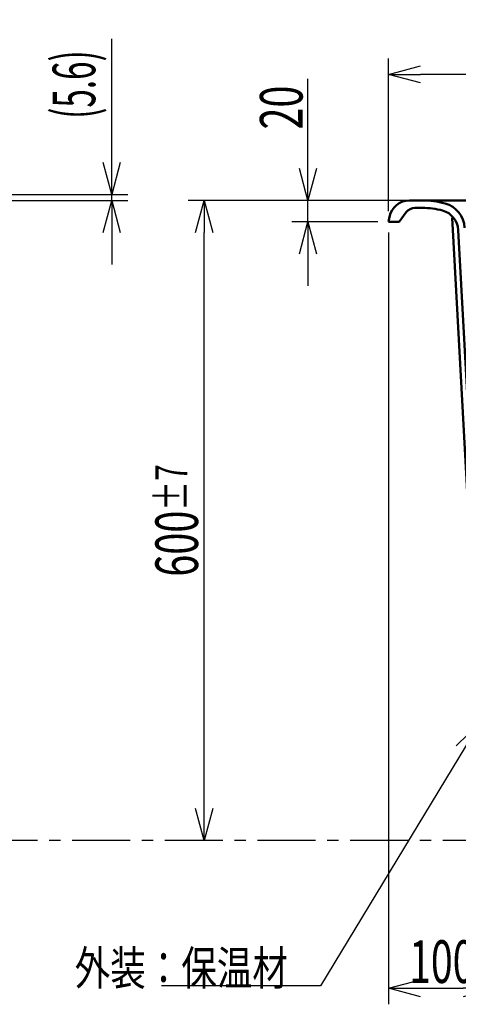
# Model space of a CAD drawing. Units: millimetres. Extents: x 125 to 4075, y 112 to 2873.
# Drawn here: x 2006 to 2417, y 663 to 1586 of the extents above; entities that cross this region are included whole.
import ezdxf

# ---------------------------------------------------------------- set-up
doc = ezdxf.new("R2010")
doc.units = ezdxf.units.MM
doc.header["$LTSCALE"] = 1.71063
doc.linetypes.add('CENTER', pattern=[50.8, 31.75, -6.35, 6.35, -6.35])
doc.layers.add('NoLayerName_001', color=7, linetype='Continuous')
doc.styles.get("Standard").update_dxf_attribs({"font": 'txt', "bigfont": 'extfont2'})
doc.dimstyles.get("Standard").update_dxf_attribs({"dimtxt": 2.5, "dimasz": 2.5, "dimexe": 1.25, "dimexo": 0.625, "dimtad": 1, "dimzin": 0, "dimdsep": 46, "dimtxsty": 'Standard', "dimcen": 2.5, "dimadec": 0, "dimazin": 0, "dimtfac": 0.75, "dimtmove": 0, "dimatfit": 3, "dimfxl": 1, "dimarcsym": 0})

# ---------------------------------------------------------------- blocks, each defined once
blk = doc.blocks.new('_OPEN30')
at = {"color": 0, "linetype": 'ByBlock', "lineweight": -2}
for p, q in [((-1, 0.267949), (0, 0)), ((0, 0), (-1, -0.267949)), ((0, 0), (-1, 0))]:
    blk.add_line(p, q, dxfattribs=at)
blk = doc.blocks.new('*D33')
at = {"layer": 'Defpoints', "color": 0}
for p in [(2276.12, 1416.16), (2371.24, 1416.16), (2351.67, 1396.16)]:
    blk.add_point(p, dxfattribs=at)
at = {"layer": 'NoLayerName_001', "color": 0, "linetype": 'Continuous', "lineweight": 25}
for p, q in [((2276.12, 1416.16), (2276.12, 1530.22)), ((2276.12, 1446.16), (2276.12, 1476.16)), ((2276.12, 1396.16), (2276.12, 1416.16)), ((2341.67, 1396.16), (2261.12, 1396.16)), ((2276.12, 1366.16), (2276.12, 1336.16))]:
    blk.add_line(p, q, dxfattribs=at)
at = {"layer": 'NoLayerName_001', "color": 0, "lineweight": 25, "xscale": 30, "yscale": 30, "zscale": 30}
for p, rotation in [((2276.12, 1416.16), 270), ((2276.12, 1396.16), 90)]:
    blk.add_blockref('_OPEN30', p, dxfattribs=dict(at, rotation=rotation))
at = {"layer": 'NoLayerName_001', "color": 0, "lineweight": 50, "insert": (2251.12, 1503.19), "char_height": 40, "attachment_point": 5, "rotation": 90}
blk.add_mtext('\\W0.6804;20', dxfattribs=at)
blk = doc.blocks.new('*D41')
at = {"layer": 'Defpoints', "color": 0}
for p in [(2178.79, 1416.16), (2383.46, 1416.16), (1272.45, 816.16)]:
    blk.add_point(p, dxfattribs=at)
at = {"layer": 'NoLayerName_001', "color": 0, "linetype": 'Continuous', "lineweight": 25}
for p, q in [((2373.46, 1416.16), (2163.79, 1416.16)), ((2178.79, 846.16), (2178.79, 1386.16))]:
    blk.add_line(p, q, dxfattribs=at)
at = {"layer": 'NoLayerName_001', "color": 0, "lineweight": 25, "xscale": 30, "yscale": 30, "zscale": 30}
for p, rotation in [((2178.79, 1416.16), 90), ((2178.79, 816.16), 270)]:
    blk.add_blockref('_OPEN30', p, dxfattribs=dict(at, rotation=rotation))
at = {"layer": 'NoLayerName_001', "color": 0, "lineweight": 50, "insert": (2153.07, 1116.16), "char_height": 40, "attachment_point": 5, "rotation": 90}
blk.add_mtext('\\A1;\\W0.6816;600{\\H30.000000;%%p7}', dxfattribs=at)
blk = doc.blocks.new('*D43')
at = {"layer": 'Defpoints', "color": 0}
for p in [(2383.46, 1416.16), (2656.53, 1416.16), (2683.56, 1357.66)]:
    blk.add_point(p, dxfattribs=at)
at = {"layer": 'NoLayerName_001', "color": 0, "linetype": 'Continuous', "lineweight": 25}
for p, q in [((2656.53, 1416.16), (2656.53, 1562.5)), ((2656.53, 1446.16), (2656.53, 1476.16)), ((2656.53, 1357.66), (2656.53, 1416.16)), ((2673.56, 1357.66), (2641.53, 1357.66)), ((2656.53, 1327.66), (2656.53, 1297.66))]:
    blk.add_line(p, q, dxfattribs=at)
at = {"layer": 'NoLayerName_001', "color": 0, "lineweight": 25, "xscale": 30, "yscale": 30, "zscale": 30}
for p, rotation in [((2656.53, 1416.16), 270), ((2656.53, 1357.66), 90)]:
    blk.add_blockref('_OPEN30', p, dxfattribs=dict(at, rotation=rotation))
at = {"layer": 'NoLayerName_001', "color": 0, "lineweight": 50, "insert": (2631.53, 1519.33), "char_height": 40, "attachment_point": 5, "rotation": 90}
blk.add_mtext('\\W0.6262;58.5', dxfattribs=at)
blk = doc.blocks.new('*D47')
at = {"layer": 'Defpoints', "color": 0}
for p in [(2351.67, 1534.31), (2961.67, 1477.59), (2351.67, 1396.16)]:
    blk.add_point(p, dxfattribs=at)
at = {"layer": 'NoLayerName_001', "color": 0, "linetype": 'Continuous', "lineweight": 25}
for p, q in [((2351.67, 1406.16), (2351.67, 1549.31)), ((2961.67, 1487.59), (2961.67, 1549.31)), ((2931.67, 1534.31), (2381.67, 1534.31))]:
    blk.add_line(p, q, dxfattribs=at)
at = {"layer": 'NoLayerName_001', "color": 0, "lineweight": 25, "xscale": 30, "yscale": 30, "zscale": 30, "rotation": 180}
blk.add_blockref('_OPEN30', (2351.67, 1534.31), dxfattribs=at)
at = {"layer": 'NoLayerName_001', "color": 0, "lineweight": 25, "xscale": 30, "yscale": 30, "zscale": 30}
blk.add_blockref('_OPEN30', (2961.67, 1534.31), dxfattribs=at)
at = {"layer": 'NoLayerName_001', "color": 0, "lineweight": 50, "insert": (2656.67, 1559.31), "char_height": 40, "attachment_point": 5}
blk.add_mtext('\\W0.6828;610', dxfattribs=at)
blk = doc.blocks.new('*D53')
at = {"layer": 'Defpoints', "color": 0}
for p in [(1945.92, 1421.77), (2092.16, 1421.77), (1981.35, 1416.16)]:
    blk.add_point(p, dxfattribs=at)
at = {"layer": 'NoLayerName_001', "color": 0, "linetype": 'Continuous', "lineweight": 25}
for p, q in [((2092.16, 1421.77), (2092.16, 1567.77)), ((2092.16, 1451.77), (2092.16, 1481.77)), ((1955.92, 1421.77), (2107.16, 1421.77)), ((2092.16, 1416.16), (2092.16, 1421.77)), ((1991.35, 1416.16), (2107.16, 1416.16)), ((2092.16, 1386.16), (2092.16, 1356.16))]:
    blk.add_line(p, q, dxfattribs=at)
at = {"layer": 'NoLayerName_001', "color": 0, "lineweight": 25, "xscale": 30, "yscale": 30, "zscale": 30}
for p, rotation in [((2092.16, 1421.77), 270), ((2092.16, 1416.16), 90)]:
    blk.add_blockref('_OPEN30', p, dxfattribs=dict(at, rotation=rotation))
at = {"layer": 'NoLayerName_001', "color": 0, "lineweight": 50, "insert": (2056.69, 1524.77), "char_height": 40, "attachment_point": 5, "rotation": 90}
blk.add_mtext('\\W0.5700;(5.6)', dxfattribs=at)
blk = doc.blocks.new('*D63')
at = {"layer": 'Defpoints', "color": 0}
for p in [(2351.67, 1396.16), (2451.67, 866.16), (2451.67, 677.78)]:
    blk.add_point(p, dxfattribs=at)
at = {"layer": 'NoLayerName_001', "color": 0, "linetype": 'Continuous', "lineweight": 25}
for p, q in [((2351.67, 1386.16), (2351.67, 662.78)), ((2451.67, 856.16), (2451.67, 662.78)), ((2381.67, 677.78), (2421.67, 677.78))]:
    blk.add_line(p, q, dxfattribs=at)
at = {"layer": 'NoLayerName_001', "color": 0, "lineweight": 25, "xscale": 30, "yscale": 30, "zscale": 30, "rotation": 180}
blk.add_blockref('_OPEN30', (2351.67, 677.78), dxfattribs=at)
at = {"layer": 'NoLayerName_001', "color": 0, "lineweight": 25, "xscale": 30, "yscale": 30, "zscale": 30}
blk.add_blockref('_OPEN30', (2451.67, 677.78), dxfattribs=at)
at = {"layer": 'NoLayerName_001', "color": 0, "lineweight": 50, "insert": (2401.67, 702.78), "char_height": 40, "attachment_point": 5}
blk.add_mtext('\\W0.6751;100', dxfattribs=at)

msp = doc.modelspace()

# ---------------------------------------------------------------- linework, layer by layer
at = {"layer": 'NoLayerName_001', "color": 7, "linetype": 'Continuous', "lineweight": 50}
for p, q in [((2383.456, 1416.159), (2371.245, 1416.159)), ((2383.456, 1416.159), (3527.78, 1416.159)), ((2368.371, 1405.14), (2361.669, 1396.159)), ((2376.385, 1409.159), (2383.456, 1409.159)), ((2352.614, 1400.885), (2351.669, 1396.159)), ((2361.669, 1396.159), (2351.669, 1396.159)), ((2437.36, 926.52), (2411.54, 1399.879)), ((2442.352, 926.792), (2417.172, 1388.435))]:
    msp.add_line(p, q, dxfattribs=at)
at = {"layer": 'NoLayerName_001', "color": 7, "linetype": 'CENTER', "lineweight": 25}
msp.add_line((3499.785, 816.159), (1168.243, 816.159), dxfattribs=at)
at = {"layer": 'NoLayerName_001', "color": 7, "linetype": 'Continuous', "lineweight": 50}
for centre, radius, start, end in [((2371.245, 1397.159), 19, 90, 168.690068), ((2383.456, 1336.159), 80, 74.554804, 90), ((2398.103, 1389.173), 25, 3.12213, 74.554804), ((2376.385, 1399.159), 10, 90, 143.267173), ((2383.456, 1336.159), 73, 74.96846, 90), ((2397.202, 1387.345), 20, 3.12213, 74.96846)]:
    msp.add_arc(centre, radius, start, end, dxfattribs=at)

# ---------------------------------------------------------------- texts
at = {"layer": 'NoLayerName_001', "color": 7, "linetype": 'Continuous', "lineweight": 50, "insert": (2257.369, 680.799), "char_height": 32, "attachment_point": 9, "line_spacing_factor": 0.7875}
msp.add_mtext('\\A1;\\W0.7635;外装：保温材', dxfattribs=at)

# ---------------------------------------------------------------- dimensions: what is measured, and where the dimension line sits
at = {"layer": 'NoLayerName_001', "color": 7, "linetype": 'Continuous', "lineweight": 50}
for base, p1, p2, angle, text, override, picture, middle in [((2092.163, 1421.768), (1981.347, 1416.159), (1945.923, 1421.768), 90, '\\W0.5700;<>', {"dimtxt": 40, "dimasz": 30, "dimexe": 15, "dimexo": 10, "dimgap": 5, "dimdec": 1, "dimzin": 8, "dimpost": '(<>)', "dimblk": 'OPEN30', "dimclrd": 0, "dimclre": 0, "dimclrt": 0, "dimtp": 0, "dimtm": 0, "dimlwd": 25, "dimlwe": 25}, '*D53', (2092.163, 1524.768)), ((2351.669, 1534.31), (2961.669, 1477.591), (2351.669, 1396.159), 180, '\\W0.6828;<>', {"dimtxt": 40, "dimasz": 30, "dimexe": 15, "dimexo": 10, "dimgap": 5, "dimzin": 8, "dimblk": 'OPEN30', "dimclrd": 0, "dimclre": 0, "dimclrt": 0, "dimtp": 0, "dimtm": 0, "dimlwd": 25, "dimlwe": 25}, '*D47', (2656.669, 1534.31)), ((2656.532, 1416.159), (2683.563, 1357.659), (2383.456, 1416.159), 90, '\\W0.6262;<>', {"dimtxt": 40, "dimasz": 30, "dimexe": 15, "dimexo": 10, "dimgap": 5, "dimzin": 8, "dimblk": 'OPEN30', "dimse2": 1, "dimclrd": 0, "dimclre": 0, "dimclrt": 0, "dimtp": 0, "dimtm": 0, "dimlwd": 25, "dimlwe": 25}, '*D43', (2656.532, 1519.327)), ((2276.121, 1416.159), (2351.669, 1396.159), (2371.245, 1416.159), 90, '\\W0.6804;<>', {"dimtxt": 40, "dimasz": 30, "dimexe": 15, "dimexo": 10, "dimgap": 5, "dimzin": 8, "dimblk": 'OPEN30', "dimse2": 1, "dimclrd": 0, "dimclre": 0, "dimclrt": 0, "dimtp": 0, "dimtm": 0, "dimlwd": 25, "dimlwe": 25}, '*D33', (2276.121, 1503.191)), ((2178.785, 1416.159), (1272.446, 816.159), (2383.456, 1416.159), 90, '\\W0.6816;<>', {"dimtxt": 40, "dimasz": 30, "dimexe": 15, "dimexo": 10, "dimgap": 5, "dimzin": 8, "dimblk": 'OPEN30', "dimse1": 1, "dimclrd": 0, "dimclre": 0, "dimclrt": 0, "dimtol": 1, "dimtp": 7, "dimtm": 7, "dimtolj": 1, "dimlwd": 25, "dimlwe": 25}, '*D41', (2178.785, 1116.159))]:
    dim = msp.add_linear_dim(base=base, p1=p1, p2=p2, angle=angle, text=text, dimstyle='Standard', override=override, dxfattribs=at)
    dim.commit()
    dim.dimension.update_dxf_attribs({"geometry": picture, "text_midpoint": middle, "dimtype": 160})
dim = msp.add_linear_dim(base=(2451.669, 677.779), p1=(2351.669, 1396.159), p2=(2451.669, 866.159), text='\\W0.6751;<>', dimstyle='Standard', override={"dimtxt": 40, "dimasz": 30, "dimexe": 15, "dimexo": 10, "dimgap": 5, "dimzin": 8, "dimblk": 'OPEN30', "dimclrd": 0, "dimclre": 0, "dimclrt": 0, "dimtp": 0, "dimtm": 0, "dimlwd": 25, "dimlwe": 25}, dxfattribs=at)
dim.commit()
dim.dimension.update_dxf_attribs({"geometry": '*D63', "text_midpoint": (2401.669, 677.779), "dimtype": 160})

# ---------------------------------------------------------------- leaders
at = {"layer": 'NoLayerName_001', "color": 7, "linetype": 'Continuous', "lineweight": 25, "annotation_type": 0, "has_hookline": 1, "hookline_direction": 1, "text_width": 118.67}
msp.add_leader([(2437.36, 926.52), (2287.994, 680.174), (2257.994, 680.174)], dimstyle='Standard', override={"dimtxt": 32, "dimasz": 30, "dimldrblk": 'OPEN30'}, dxfattribs=at)

doc.saveas('drawing.dxf')
